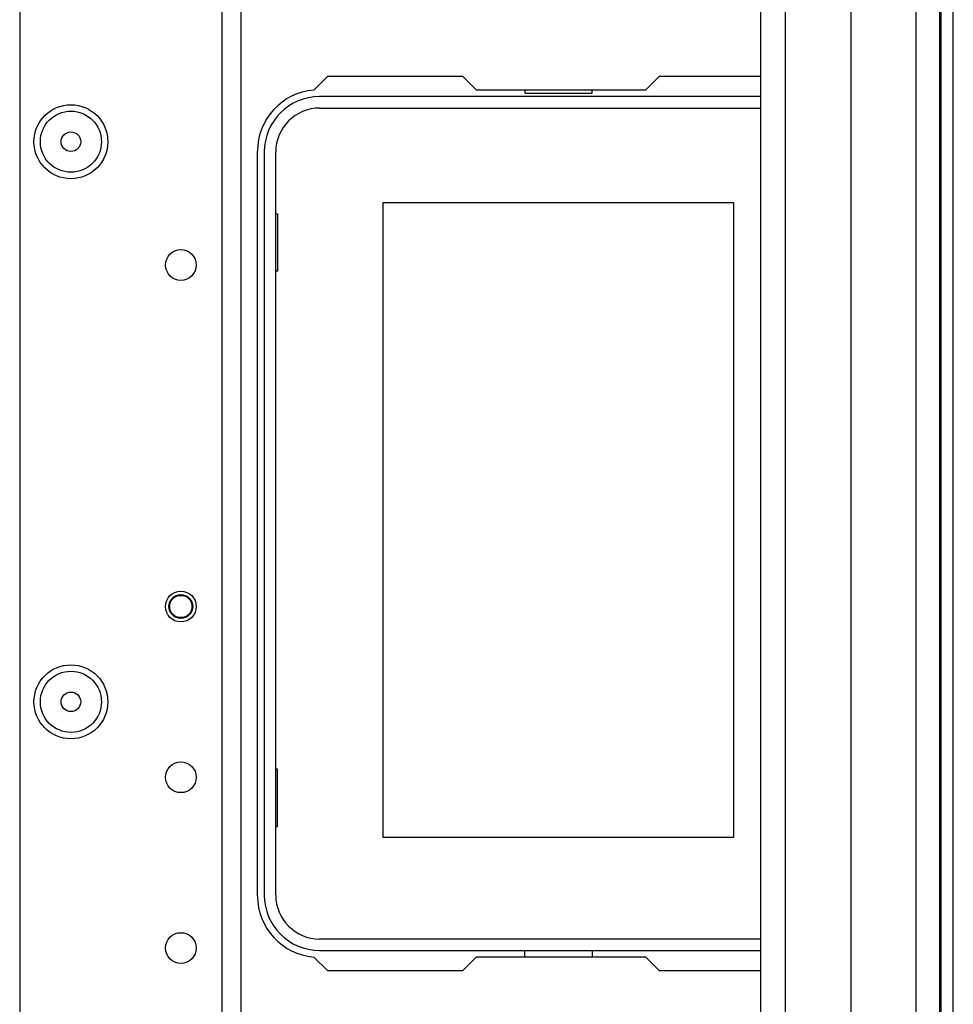
# Model space of a CAD drawing. Units: inches. Extents: x -257 to 40, y -65 to 171.
# Drawn here: x -139 to -134, y -31 to -25 of the extents above; entities that cross this region are included whole.
import ezdxf

# ---------------------------------------------------------------- set-up
doc = ezdxf.new("R2010")
doc.units = ezdxf.units.IN
doc.header["$MEASUREMENT"] = 0
doc.layers.add('TFR-TRI', color=7, linetype='CONTINUOUS')

msp = doc.modelspace()

# ---------------------------------------------------------------- linework, layer by layer
at = {"layer": 'TFR-TRI', "color": 30, "linetype": 'Continuous'}
for p, q in [((-134.1694, -62.3663), (-134.1694, -18.3742)), ((-134.0985, -62.3663), (-134.0985, -18.3742)), ((-137.7852, -25.5447), (-137.7052, -25.4648)), ((-137.7052, -25.4648), (-136.9277, -25.4648)), ((-136.9277, -25.4648), (-136.8489, -25.5435)), ((-135.8718, -25.5435), (-135.793, -25.4648)), ((-135.793, -25.4648), (-135.2088, -25.4648)), ((-136.8489, -25.5435), (-135.8718, -25.5435)), ((-138.1104, -30.1892), (-138.1104, -25.8978)), ((-137.7052, -30.6223), (-137.7852, -30.5423)), ((-136.8489, -30.5435), (-136.9277, -30.6223)), ((-135.8718, -30.5435), (-136.8489, -30.5435)), ((-135.793, -30.6223), (-135.8718, -30.5435)), ((-136.9277, -30.6223), (-137.7052, -30.6223)), ((-135.2088, -30.6223), (-135.793, -30.6223))]:
    msp.add_line(p, q, dxfattribs=at)
at = {"layer": 'TFR-TRI', "color": 151, "linetype": 'Continuous'}
for p, q in [((-134.3151, -19.7424), (-134.3151, -60.9983)), ((-134.1773, -19.7424), (-134.1773, -60.9983)), ((-134.6891, -19.8211), (-134.6891, -60.9195))]:
    msp.add_line(p, q, dxfattribs=at)
at = {"layer": 'TFR-TRI', "color": 1, "linetype": 'Continuous'}
for p, q in [((-135.2088, -60.6046), (-135.2088, -20.1361)), ((-135.067, -20.1361), (-135.067, -60.6046))]:
    msp.add_line(p, q, dxfattribs=at)
at = {"layer": 'TFR-TRI', "color": 22, "linetype": 'Continuous'}
for p, q in [((-139.4811, -22.3896), (-139.4811, -58.351)), ((-138.3158, -23.1897), (-138.3158, -61.6581)), ((-138.2055, -23.1897), (-138.2055, -61.6581))]:
    msp.add_line(p, q, dxfattribs=at)
at = {"layer": 'TFR-TRI', "color": 12, "linetype": 'Continuous'}
for p, q in [((-135.2088, -25.5829), (-137.7521, -25.5829)), ((-136.569, -25.5435), (-136.569, -25.5632)), ((-136.569, -25.5632), (-136.181, -25.5632)), ((-136.181, -25.5632), (-136.181, -25.5435)), ((-137.7521, -25.6488), (-135.2088, -25.6488)), ((-138.071, -25.9018), (-138.071, -30.1852)), ((-138.005, -30.1852), (-138.005, -25.9018)), ((-135.2088, -30.4382), (-137.7521, -30.4382)), ((-137.7521, -30.5041), (-135.2088, -30.5041)), ((-136.569, -30.5435), (-136.569, -30.5041)), ((-136.181, -30.5041), (-136.181, -30.5435))]:
    msp.add_line(p, q, dxfattribs=at)
at = {"layer": 'TFR-TRI', "color": 215, "linetype": 'Continuous'}
for p, q in [((-137.385, -26.1938), (-135.365, -26.1938)), ((-137.385, -29.8538), (-137.385, -26.1938)), ((-135.365, -26.1938), (-135.365, -29.8538)), ((-138.005, -26.2588), (-137.995, -26.2588)), ((-137.995, -26.2588), (-137.995, -26.5888)), ((-137.995, -26.5888), (-138.005, -26.5888)), ((-137.995, -29.4588), (-138.005, -29.4588)), ((-137.995, -29.7888), (-137.995, -29.4588)), ((-138.005, -29.7888), (-137.995, -29.7888)), ((-135.365, -29.8538), (-137.385, -29.8538))]:
    msp.add_line(p, q, dxfattribs=at)
at = {"layer": 'TFR-TRI', "color": 22, "linetype": 'Continuous'}
for centre, radius in [((-139.1858, -25.8427), 0.213), ((-138.552, -26.5534), 0.0886), ((-138.552, -28.5219), 0.0886), ((-139.1858, -29.0711), 0.213), ((-138.552, -29.5061), 0.0886), ((-138.552, -30.4904), 0.0886)]:
    msp.add_circle(centre, radius, dxfattribs=at)
at = {"layer": 'TFR-TRI', "color": 7, "linetype": 'Continuous'}
for centre, radius in [((-139.1858, -25.8427), 0.1762), ((-139.1858, -25.8427), 0.0565), ((-139.1858, -29.0711), 0.1762), ((-139.1858, -29.0711), 0.0565)]:
    msp.add_circle(centre, radius, dxfattribs=at)
at = {"layer": 'TFR-TRI', "color": 3, "linetype": 'Continuous'}
for radius in [0.0689, 0.064]:
    msp.add_circle((-138.5521, -28.5219), radius, dxfattribs=at)
at = {"layer": 'TFR-TRI', "color": 30, "linetype": 'Continuous'}
for centre, start, end in [((-137.756, -25.8978), 94.7196, 180), ((-137.756, -30.1892), 180, 265.2804)]:
    msp.add_arc(centre, 0.3543, start, end, dxfattribs=at)
at = {"layer": 'TFR-TRI', "color": 12, "linetype": 'Continuous'}
for centre, radius, start, end in [((-137.7521, -25.9018), 0.3189, 90, 180), ((-137.7521, -25.9018), 0.253, 90, 180), ((-137.7521, -30.1852), 0.3189, 180, 270), ((-137.7521, -30.1852), 0.253, 180, 270)]:
    msp.add_arc(centre, radius, start, end, dxfattribs=at)

doc.saveas('drawing.dxf')
